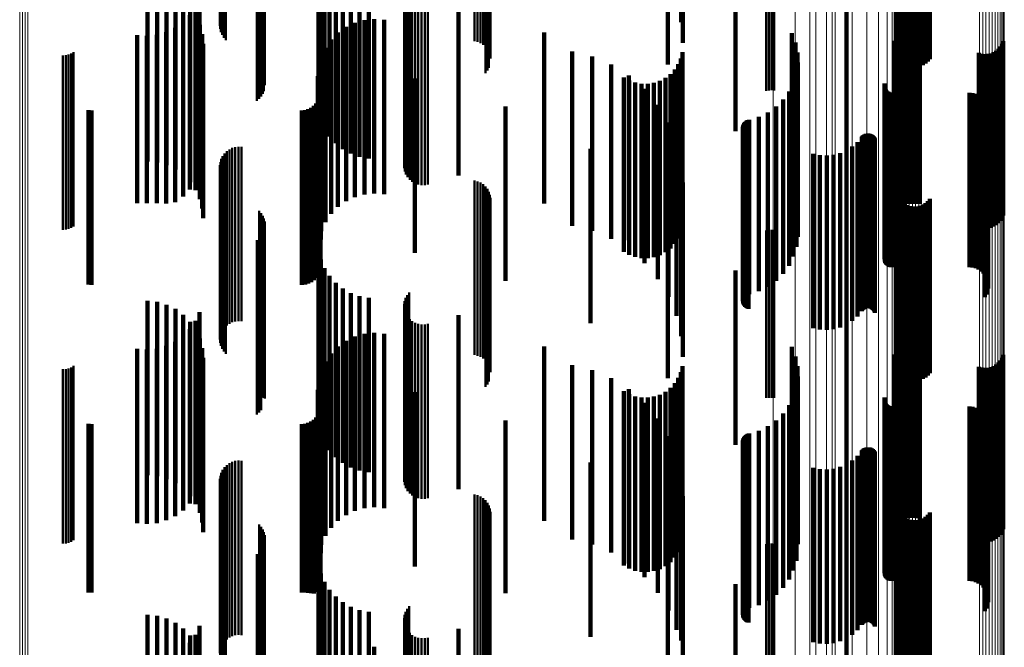
# Model space of a CAD drawing. Units: metres. Extents: x 0 to 0.673, y -0.336 to 0.329.
# Drawn here: x 0.043 to 0.071, y -0.047 to -0.029 of the extents above; entities that cross this region are included whole.
import ezdxf

# ---------------------------------------------------------------- set-up
doc = ezdxf.new("R2010")
doc.units = ezdxf.units.M
doc.linetypes.add('AUSGEZOGEN', pattern=[0])
doc.linetypes.add('VERDECKT2_S2', pattern=[0.009, 0.005, -0.004])
doc.layers.add('Fertigelement', color=7, linetype='AUSGEZOGEN', lineweight=50)
doc.layers.add('Standard', color=7, linetype='AUSGEZOGEN', lineweight=13)

msp = doc.modelspace()

# ---------------------------------------------------------------- linework, layer by layer
at = {"layer": 'Fertigelement', "transparency": 33554687}
for p, q in [((0.049344, -0.027289), (0.049344, -0.030976)), ((0.04941, -0.027364), (0.04941, -0.030131)), ((0.049413, -0.027294), (0.049413, -0.03092)), ((0.049469, -0.027359), (0.049469, -0.030197)), ((0.049471, -0.0273), (0.049471, -0.030854)), ((0.049516, -0.027352), (0.049516, -0.030271)), ((0.049518, -0.027306), (0.049518, -0.03078)), ((0.049551, -0.027345), (0.049551, -0.030352)), ((0.049553, -0.027313), (0.049553, -0.030698)), ((0.049573, -0.027337), (0.049573, -0.030437)), ((0.04958, -0.027329), (0.04958, -0.030525)), ((0.055906, -0.02736), (0.055906, -0.03018)), ((0.055963, -0.027367), (0.055963, -0.030109)), ((0.056008, -0.027374), (0.056008, -0.030029)), ((0.056039, -0.027406), (0.056039, -0.029671)), ((0.056054, -0.027398), (0.056054, -0.029761)), ((0.063965, -0.027314), (0.063965, -0.030693)), ((0.064041, -0.027315), (0.064041, -0.030678)), ((0.064119, -0.027316), (0.064119, -0.030674)), ((0.064197, -0.027315), (0.064197, -0.030681)), ((0.04829, -0.027482), (0.04829, -0.028823)), ((0.048295, -0.027474), (0.048295, -0.028915)), ((0.048301, -0.02749), (0.048301, -0.028732)), ((0.048316, -0.027466), (0.048316, -0.029004)), ((0.048351, -0.027458), (0.048351, -0.029089)), ((0.0484, -0.027451), (0.0484, -0.029167)), ((0.048461, -0.027445), (0.048461, -0.029235)), ((0.053616, -0.027631), (0.053616, -0.032631)), ((0.053662, -0.027548), (0.053662, -0.032548)), ((0.053721, -0.027475), (0.053721, -0.032475)), ((0.05559, -0.027442), (0.05559, -0.029266)), ((0.055679, -0.02744), (0.055679, -0.029287)), ((0.055763, -0.027437), (0.055763, -0.029322)), ((0.055841, -0.027433), (0.055841, -0.029371)), ((0.055909, -0.027427), (0.055909, -0.029432)), ((0.055966, -0.027421), (0.055966, -0.029504)), ((0.05601, -0.027414), (0.05601, -0.029584)), ((0.053572, -0.027813), (0.053572, -0.032813)), ((0.053573, -0.027908), (0.053573, -0.032908)), ((0.053586, -0.02772), (0.053586, -0.03272)), ((0.053591, -0.028), (0.053591, -0.033)), ((0.053625, -0.028088), (0.053625, -0.033088)), ((0.053674, -0.028169), (0.053674, -0.033169)), ((0.053735, -0.02824), (0.053735, -0.03324)), ((0.053808, -0.0283), (0.053808, -0.0333)), ((0.053891, -0.028346), (0.053891, -0.033346)), ((0.053979, -0.028377), (0.053979, -0.033377)), ((0.054073, -0.028393), (0.054073, -0.033393)), ((0.054167, -0.028392), (0.054167, -0.033392)), ((0.054259, -0.028375), (0.054259, -0.033375)), ((0.043863, -0.029672), (0.043863, -0.034672)), ((0.043943, -0.029653), (0.043943, -0.034653)), ((0.044019, -0.029623), (0.044019, -0.034623)), ((0.04409, -0.029582), (0.04409, -0.034582)), ((0.043782, -0.029678), (0.043782, -0.034678)), ((0.048419, -0.032487), (0.048419, -0.037487)), ((0.048484, -0.032423), (0.048484, -0.037423)), ((0.048559, -0.03237), (0.048559, -0.03737)), ((0.048642, -0.03233), (0.048642, -0.03733)), ((0.04873, -0.032305), (0.04873, -0.037305)), ((0.048821, -0.032295), (0.048821, -0.037295)), ((0.048912, -0.032301), (0.048912, -0.037301)), ((0.048301, -0.032732), (0.048301, -0.037732)), ((0.048326, -0.032644), (0.048326, -0.037644)), ((0.048366, -0.032562), (0.048366, -0.037562)), ((0.04829, -0.032823), (0.04829, -0.037823)), ((0.048295, -0.032915), (0.048295, -0.037915)), ((0.048316, -0.033004), (0.048316, -0.038004)), ((0.048351, -0.033089), (0.048351, -0.038089)), ((0.0484, -0.033167), (0.0484, -0.038167)), ((0.048461, -0.033235), (0.048461, -0.038235)), ((0.05559, -0.033266), (0.05559, -0.038266)), ((0.055679, -0.033287), (0.055679, -0.038287)), ((0.055763, -0.033322), (0.055763, -0.038322)), ((0.055841, -0.033371), (0.055841, -0.038371)), ((0.055909, -0.033432), (0.055909, -0.038432)), ((0.055966, -0.033504), (0.055966, -0.038504)), ((0.05601, -0.033584), (0.05601, -0.038584)), ((0.056039, -0.033671), (0.056039, -0.038671)), ((0.056054, -0.033761), (0.056054, -0.038761)), ((0.04941, -0.034131), (0.04941, -0.039131)), ((0.055906, -0.03418), (0.055906, -0.03918)), ((0.055963, -0.034109), (0.055963, -0.039109)), ((0.056008, -0.034029), (0.056008, -0.039029)), ((0.049469, -0.034197), (0.049469, -0.039197)), ((0.049516, -0.034271), (0.049516, -0.039271)), ((0.049551, -0.034352), (0.049551, -0.039352)), ((0.049573, -0.034437), (0.049573, -0.039437)), ((0.049553, -0.034698), (0.049553, -0.039495)), ((0.04958, -0.034525), (0.04958, -0.039519)), ((0.063965, -0.034693), (0.063965, -0.039496)), ((0.064041, -0.034678), (0.064041, -0.039498)), ((0.064119, -0.034674), (0.064119, -0.039499)), ((0.064197, -0.034681), (0.064197, -0.039498)), ((0.049344, -0.034976), (0.049344, -0.039458)), ((0.049413, -0.03492), (0.049413, -0.039465)), ((0.049471, -0.034854), (0.049471, -0.039474)), ((0.049518, -0.03478), (0.049518, -0.039484)), ((0.053586, -0.03672), (0.053586, -0.039221)), ((0.053616, -0.036631), (0.053616, -0.039233)), ((0.053662, -0.036548), (0.053662, -0.039244)), ((0.053721, -0.036475), (0.053721, -0.039254)), ((0.053572, -0.036813), (0.053572, -0.039208)), ((0.053573, -0.036908), (0.053573, -0.039195)), ((0.053591, -0.037), (0.053591, -0.039183)), ((0.053625, -0.037088), (0.053625, -0.039171)), ((0.053674, -0.037169), (0.053674, -0.03916)), ((0.053735, -0.03724), (0.053735, -0.03915)), ((0.053808, -0.0373), (0.053808, -0.039142)), ((0.053891, -0.037346), (0.053891, -0.039136)), ((0.053979, -0.037377), (0.053979, -0.039132)), ((0.054073, -0.037393), (0.054073, -0.03913)), ((0.054167, -0.037392), (0.054167, -0.03913)), ((0.054259, -0.037375), (0.054259, -0.039132)), ((0.043782, -0.038678), (0.043782, -0.038955)), ((0.043863, -0.038672), (0.043863, -0.038956)), ((0.043943, -0.038653), (0.043943, -0.038958)), ((0.044019, -0.038623), (0.044019, -0.038963)), ((0.04409, -0.038582), (0.04409, -0.038968)), ((0.043782, -0.038955), (0.043782, -0.043678)), ((0.043863, -0.038956), (0.043863, -0.043672)), ((0.043943, -0.038958), (0.043943, -0.043653)), ((0.044019, -0.038963), (0.044019, -0.043623)), ((0.04409, -0.038968), (0.04409, -0.043582)), ((0.053572, -0.039208), (0.053572, -0.041813)), ((0.053573, -0.039195), (0.053573, -0.041908)), ((0.053586, -0.039221), (0.053586, -0.04172)), ((0.053591, -0.039183), (0.053591, -0.042)), ((0.053616, -0.039233), (0.053616, -0.041631)), ((0.053625, -0.039171), (0.053625, -0.042088)), ((0.053662, -0.039244), (0.053662, -0.041548)), ((0.053674, -0.03916), (0.053674, -0.042169)), ((0.053721, -0.039254), (0.053721, -0.041475)), ((0.053735, -0.03915), (0.053735, -0.04224)), ((0.053808, -0.039142), (0.053808, -0.0423)), ((0.053891, -0.039136), (0.053891, -0.042346)), ((0.053979, -0.039132), (0.053979, -0.042377)), ((0.054073, -0.03913), (0.054073, -0.042393)), ((0.054167, -0.03913), (0.054167, -0.042392)), ((0.054259, -0.039132), (0.054259, -0.042375)), ((0.049344, -0.039458), (0.049344, -0.039976)), ((0.049413, -0.039465), (0.049413, -0.03992)), ((0.049471, -0.039474), (0.049471, -0.039854)), ((0.049518, -0.039484), (0.049518, -0.039484)), ((0.049553, -0.039495), (0.049553, -0.039495)), ((0.04958, -0.039519), (0.04958, -0.039519)), ((0.063965, -0.039496), (0.063965, -0.039496)), ((0.064041, -0.039498), (0.064041, -0.039498)), ((0.064119, -0.039499), (0.064119, -0.039499)), ((0.064197, -0.039498), (0.064197, -0.039498)), ((0.048419, -0.041487), (0.048419, -0.046487)), ((0.048484, -0.041423), (0.048484, -0.046423)), ((0.048559, -0.04137), (0.048559, -0.04637)), ((0.048642, -0.04133), (0.048642, -0.04633)), ((0.04873, -0.041305), (0.04873, -0.046305)), ((0.048821, -0.041295), (0.048821, -0.046295)), ((0.048912, -0.041301), (0.048912, -0.046301)), ((0.048301, -0.041732), (0.048301, -0.046732)), ((0.048326, -0.041644), (0.048326, -0.046644)), ((0.048366, -0.041562), (0.048366, -0.046562)), ((0.04829, -0.041823), (0.04829, -0.046823)), ((0.048295, -0.041915), (0.048295, -0.046915)), ((0.048316, -0.042004), (0.048316, -0.047004)), ((0.048351, -0.042089), (0.048351, -0.047089)), ((0.0484, -0.042167), (0.0484, -0.047167)), ((0.048461, -0.042235), (0.048461, -0.047235)), ((0.05559, -0.042266), (0.05559, -0.047266)), ((0.055679, -0.042287), (0.055679, -0.047287)), ((0.055763, -0.042322), (0.055763, -0.047322)), ((0.055841, -0.042371), (0.055841, -0.047371)), ((0.055909, -0.042432), (0.055909, -0.047432)), ((0.055966, -0.042504), (0.055966, -0.047504)), ((0.05601, -0.042584), (0.05601, -0.047584)), ((0.056039, -0.042671), (0.056039, -0.047671)), ((0.056054, -0.042761), (0.056054, -0.047761)), ((0.04941, -0.043131), (0.04941, -0.048131)), ((0.049469, -0.043197), (0.049469, -0.048197)), ((0.055906, -0.04318), (0.055906, -0.04818)), ((0.055963, -0.043109), (0.055963, -0.048109)), ((0.056008, -0.043029), (0.056008, -0.048029)), ((0.049516, -0.043271), (0.049516, -0.048271)), ((0.049551, -0.043352), (0.049551, -0.048352)), ((0.049573, -0.043437), (0.049573, -0.048437)), ((0.049518, -0.04378), (0.049518, -0.04878)), ((0.049553, -0.043698), (0.049553, -0.048698)), ((0.04958, -0.043525), (0.04958, -0.048525)), ((0.063965, -0.043693), (0.063965, -0.048693)), ((0.064041, -0.043678), (0.064041, -0.048678)), ((0.064119, -0.043674), (0.064119, -0.048674)), ((0.064197, -0.043681), (0.064197, -0.048681)), ((0.049344, -0.043976), (0.049344, -0.048976)), ((0.049413, -0.04392), (0.049413, -0.04892)), ((0.049471, -0.043854), (0.049471, -0.048854)), ((0.053721, -0.045475), (0.053721, -0.050475)), ((0.053586, -0.04572), (0.053586, -0.05072)), ((0.053616, -0.045631), (0.053616, -0.050631)), ((0.053662, -0.045548), (0.053662, -0.050548)), ((0.053572, -0.045813), (0.053572, -0.050813)), ((0.053573, -0.045908), (0.053573, -0.050908)), ((0.053591, -0.046), (0.053591, -0.051)), ((0.053625, -0.046088), (0.053625, -0.051088)), ((0.053674, -0.046169), (0.053674, -0.051169)), ((0.053735, -0.04624), (0.053735, -0.05124)), ((0.053808, -0.0463), (0.053808, -0.0513)), ((0.053891, -0.046346), (0.053891, -0.051308)), ((0.053979, -0.046377), (0.053979, -0.051303)), ((0.054073, -0.046393), (0.054073, -0.0513)), ((0.054167, -0.046392), (0.054167, -0.0513)), ((0.054259, -0.046375), (0.054259, -0.051303))]:
    msp.add_line(p, q, dxfattribs=at)
at = {"layer": 'Standard', "color": 7, "linetype": 'AUSGEZOGEN', "lineweight": 13, "transparency": 33554687}
for p, q in [((0.065698, -0.021164), (0.065698, -0.031961)), ((0.065861, -0.02098), (0.065861, -0.031683)), ((0.065215, -0.021343), (0.065215, -0.032232)), ((0.067645, -0.022984), (0.067645, -0.034709)), ((0.067668, -0.022976), (0.067668, -0.034697)), ((0.067707, -0.022968), (0.067707, -0.034686)), ((0.067759, -0.022961), (0.067759, -0.034675)), ((0.067824, -0.022955), (0.067824, -0.034666)), ((0.067898, -0.02295), (0.067898, -0.034659)), ((0.067982, -0.022947), (0.067982, -0.034653)), ((0.068071, -0.022944), (0.068071, -0.03465)), ((0.068163, -0.022943), (0.068163, -0.034648)), ((0.068255, -0.022944), (0.068255, -0.034649)), ((0.068346, -0.022945), (0.068346, -0.034651)), ((0.070091, -0.022995), (0.070091, -0.034727)), ((0.070182, -0.022997), (0.070182, -0.034729)), ((0.070274, -0.022997), (0.070274, -0.03473)), ((0.070366, -0.022997), (0.070366, -0.034729)), ((0.070455, -0.022994), (0.070455, -0.034725)), ((0.070539, -0.02299), (0.070539, -0.034719)), ((0.070613, -0.022985), (0.070613, -0.034712)), ((0.070678, -0.022979), (0.070678, -0.034703)), ((0.07073, -0.022973), (0.07073, -0.034693)), ((0.070769, -0.022965), (0.070769, -0.034681)), ((0.070792, -0.022957), (0.070792, -0.034669)), ((0.0708, -0.022949), (0.0708, -0.034656)), ((0.066852, -0.023417), (0.066852, -0.035364)), ((0.067189, -0.023368), (0.067189, -0.035289)), ((0.067436, -0.023314), (0.067436, -0.035208)), ((0.067586, -0.023257), (0.067586, -0.035122)), ((0.067637, -0.023199), (0.067637, -0.035035)), ((0.064166, -0.023566), (0.064166, -0.035589)), ((0.064795, -0.023552), (0.064795, -0.035568)), ((0.065392, -0.02353), (0.065392, -0.035534)), ((0.065942, -0.023499), (0.065942, -0.035488)), ((0.066433, -0.023461), (0.066433, -0.035431)), ((0.042541, -0.023878), (0.042541, -0.03606)), ((0.042618, -0.02388), (0.042618, -0.036062)), ((0.042696, -0.02388), (0.042696, -0.036063)), ((0.042774, -0.023879), (0.042774, -0.036062)), ((0.065861, -0.031683), (0.065861, -0.042486)), ((0.065698, -0.031961), (0.065698, -0.042858)), ((0.065215, -0.032232), (0.065215, -0.043222)), ((0.067645, -0.034709), (0.067645, -0.046544)), ((0.067668, -0.034697), (0.067668, -0.046528)), ((0.067707, -0.034686), (0.067707, -0.046512)), ((0.067759, -0.034675), (0.067759, -0.046498)), ((0.067824, -0.034666), (0.067824, -0.046486)), ((0.067898, -0.034659), (0.067898, -0.046476)), ((0.067982, -0.034653), (0.067982, -0.046469)), ((0.068071, -0.03465), (0.068071, -0.046464)), ((0.068163, -0.034648), (0.068163, -0.046462)), ((0.068255, -0.034649), (0.068255, -0.046463)), ((0.068346, -0.034651), (0.068346, -0.046466)), ((0.070091, -0.034727), (0.070091, -0.046567)), ((0.070182, -0.034729), (0.070182, -0.046571)), ((0.070274, -0.03473), (0.070274, -0.046572)), ((0.070366, -0.034729), (0.070366, -0.04657)), ((0.070455, -0.034725), (0.070455, -0.046565)), ((0.070539, -0.034719), (0.070539, -0.046558)), ((0.070613, -0.034712), (0.070613, -0.046548)), ((0.070678, -0.034703), (0.070678, -0.046535)), ((0.07073, -0.034693), (0.07073, -0.046522)), ((0.070769, -0.034681), (0.070769, -0.046506)), ((0.070792, -0.034669), (0.070792, -0.04649)), ((0.0708, -0.034656), (0.0708, -0.046473)), ((0.067637, -0.035035), (0.067637, -0.046981)), ((0.067189, -0.035289), (0.067189, -0.047321)), ((0.067436, -0.035208), (0.067436, -0.047213)), ((0.067586, -0.035122), (0.067586, -0.047098)), ((0.064166, -0.035589), (0.064166, -0.047723)), ((0.064795, -0.035568), (0.064795, -0.047695)), ((0.065392, -0.035534), (0.065392, -0.04765)), ((0.065942, -0.035488), (0.065942, -0.047588)), ((0.066433, -0.035431), (0.066433, -0.047512)), ((0.066852, -0.035364), (0.066852, -0.047422)), ((0.042541, -0.03606), (0.042541, -0.048355)), ((0.042618, -0.036062), (0.042618, -0.048358)), ((0.042696, -0.036063), (0.042696, -0.048359)), ((0.042774, -0.036062), (0.042774, -0.048358)), ((0.065861, -0.042486), (0.065861, -0.053353)), ((0.065698, -0.042858), (0.065698, -0.05382)), ((0.065215, -0.043222), (0.065215, -0.054277)), ((0.067645, -0.046544), (0.067645, -0.058449)), ((0.067668, -0.046528), (0.067668, -0.058428)), ((0.067707, -0.046512), (0.067707, -0.058409)), ((0.067759, -0.046498), (0.067759, -0.058392)), ((0.067824, -0.046486), (0.067824, -0.058376)), ((0.067898, -0.046476), (0.067898, -0.058364)), ((0.067982, -0.046469), (0.067982, -0.058354)), ((0.068071, -0.046464), (0.068071, -0.058348)), ((0.068163, -0.046462), (0.068163, -0.058346)), ((0.068255, -0.046463), (0.068255, -0.058347)), ((0.068346, -0.046466), (0.068346, -0.058352)), ((0.070091, -0.046567), (0.070091, -0.058478)), ((0.070182, -0.046571), (0.070182, -0.058483)), ((0.070274, -0.046572), (0.070274, -0.058484)), ((0.070366, -0.04657), (0.070366, -0.058482)), ((0.070455, -0.046565), (0.070455, -0.058475)), ((0.070539, -0.046558), (0.070539, -0.058466)), ((0.070613, -0.046548), (0.070613, -0.058453)), ((0.070678, -0.046535), (0.070678, -0.058438)), ((0.07073, -0.046522), (0.07073, -0.058421)), ((0.070769, -0.046506), (0.070769, -0.058401)), ((0.070792, -0.04649), (0.070792, -0.058381)), ((0.0708, -0.046473), (0.0708, -0.05836))]:
    msp.add_line(p, q, dxfattribs=at)
at = {"layer": 'Standard', "color": 253, "linetype": 'VERDECKT2_S2', "lineweight": 140, "transparency": 33554687}
for p, q in [((0.06153, -0.023724), (0.06153, -0.028724)), ((0.061576, -0.024316), (0.061576, -0.029316)), ((0.067714, -0.024662), (0.067714, -0.029662)), ((0.067754, -0.024743), (0.067754, -0.029743)), ((0.067805, -0.024816), (0.067805, -0.029816)), ((0.068603, -0.024852), (0.068603, -0.029852)), ((0.068662, -0.024784), (0.068662, -0.029784)), ((0.061144, -0.024932), (0.061144, -0.029932)), ((0.067869, -0.024879), (0.067869, -0.029879)), ((0.067941, -0.024931), (0.067941, -0.029931)), ((0.068022, -0.024971), (0.068022, -0.029971)), ((0.068108, -0.024997), (0.068108, -0.029997)), ((0.068196, -0.025008), (0.068196, -0.030008)), ((0.068286, -0.025005), (0.068286, -0.030005)), ((0.068374, -0.024987), (0.068374, -0.029987)), ((0.068457, -0.024955), (0.068457, -0.029955)), ((0.068534, -0.024909), (0.068534, -0.029909)), ((0.05112, -0.026273), (0.05112, -0.031273)), ((0.051184, -0.026531), (0.051184, -0.031531)), ((0.051289, -0.026774), (0.051289, -0.031774)), ((0.063087, -0.026843), (0.063087, -0.031843)), ((0.051432, -0.026998), (0.051432, -0.031998)), ((0.05161, -0.027195), (0.05161, -0.032195)), ((0.051817, -0.027361), (0.051817, -0.032361)), ((0.052048, -0.027491), (0.052048, -0.032491)), ((0.052297, -0.027582), (0.052297, -0.032582)), ((0.052558, -0.027632), (0.052558, -0.032632)), ((0.046211, -0.027715), (0.046211, -0.032715)), ((0.046489, -0.027746), (0.046489, -0.032746)), ((0.046758, -0.027824), (0.046758, -0.032824)), ((0.04701, -0.027947), (0.04701, -0.032947)), ((0.047237, -0.028111), (0.047237, -0.033111)), ((0.047706, -0.028035), (0.047706, -0.033035)), ((0.055133, -0.02812), (0.055133, -0.03312)), ((0.066274, -0.028094), (0.066274, -0.032826)), ((0.047427, -0.028523), (0.047427, -0.033523)), ((0.047432, -0.028312), (0.047432, -0.033312)), ((0.047588, -0.028291), (0.047588, -0.033291)), ((0.047229, -0.028724), (0.047229, -0.033724)), ((0.047591, -0.028543), (0.047591, -0.033543)), ((0.047707, -0.028797), (0.047707, -0.033797)), ((0.052163, -0.028736), (0.052163, -0.033736)), ((0.052436, -0.028661), (0.052436, -0.033661)), ((0.052718, -0.028634), (0.052718, -0.033634)), ((0.053, -0.028657), (0.053, -0.033657)), ((0.045911, -0.029093), (0.045911, -0.033911)), ((0.046473, -0.029086), (0.046473, -0.033912)), ((0.046744, -0.029009), (0.046744, -0.033923)), ((0.046999, -0.028888), (0.046999, -0.033888)), ((0.047779, -0.029068), (0.047779, -0.034068)), ((0.051676, -0.029021), (0.051676, -0.034021)), ((0.051907, -0.028857), (0.051907, -0.033857)), ((0.057595, -0.02902), (0.057595, -0.033921)), ((0.064703, -0.029037), (0.064703, -0.032698)), ((0.067803, -0.02909), (0.067803, -0.033912)), ((0.067871, -0.029035), (0.067871, -0.033919)), ((0.067946, -0.028991), (0.067946, -0.033925)), ((0.068028, -0.02896), (0.068028, -0.033929)), ((0.068113, -0.028942), (0.068113, -0.033932)), ((0.068201, -0.028938), (0.068201, -0.033932)), ((0.068287, -0.028948), (0.068287, -0.033931)), ((0.068371, -0.028972), (0.068371, -0.033928)), ((0.046192, -0.029114), (0.046192, -0.033908)), ((0.047803, -0.029347), (0.047803, -0.034347)), ((0.051476, -0.029222), (0.051476, -0.034222)), ((0.064806, -0.029308), (0.064806, -0.032661)), ((0.067635, -0.029257), (0.067635, -0.032668)), ((0.067665, -0.02931), (0.067665, -0.033882)), ((0.067699, -0.02923), (0.067699, -0.033893)), ((0.067746, -0.029156), (0.067746, -0.033903)), ((0.070738, -0.029347), (0.070738, -0.033877)), ((0.070772, -0.029266), (0.070772, -0.033888)), ((0.051315, -0.029454), (0.051315, -0.034454)), ((0.058396, -0.02956), (0.058396, -0.03456)), ((0.061561, -0.029585), (0.061561, -0.033844)), ((0.064864, -0.029592), (0.064864, -0.032622)), ((0.070066, -0.029604), (0.070066, -0.033842)), ((0.07015, -0.029628), (0.07015, -0.033839)), ((0.070236, -0.029638), (0.070236, -0.033837)), ((0.070324, -0.029634), (0.070324, -0.033838)), ((0.070409, -0.029617), (0.070409, -0.03384)), ((0.070491, -0.029585), (0.070491, -0.033844)), ((0.070566, -0.029541), (0.070566, -0.03385)), ((0.070634, -0.029486), (0.070634, -0.033858)), ((0.070691, -0.029421), (0.070691, -0.033867)), ((0.051182, -0.029951), (0.051182, -0.033795)), ((0.051196, -0.029711), (0.051196, -0.034711)), ((0.058972, -0.029703), (0.058972, -0.034703)), ((0.059519, -0.029934), (0.059519, -0.034934)), ((0.061443, -0.029926), (0.061443, -0.033798)), ((0.061516, -0.029761), (0.061516, -0.033821)), ((0.064874, -0.029882), (0.064874, -0.032583)), ((0.051123, -0.029985), (0.051123, -0.034985)), ((0.06122, -0.03021), (0.06122, -0.03376)), ((0.061343, -0.030078), (0.061343, -0.033778)), ((0.064836, -0.030169), (0.064836, -0.032544)), ((0.051098, -0.030267), (0.051098, -0.034973)), ((0.053879, -0.030337), (0.053879, -0.033742)), ((0.059878, -0.030306), (0.059878, -0.033747)), ((0.060024, -0.030248), (0.060024, -0.034976)), ((0.060036, -0.030395), (0.060036, -0.033735)), ((0.060206, -0.030456), (0.060206, -0.033726)), ((0.060385, -0.030488), (0.060385, -0.033722)), ((0.060566, -0.03049), (0.060566, -0.033722)), ((0.060745, -0.030462), (0.060745, -0.033725)), ((0.060916, -0.030405), (0.060916, -0.033733)), ((0.061076, -0.03032), (0.061076, -0.033745)), ((0.064752, -0.030446), (0.064752, -0.032506)), ((0.067366, -0.030485), (0.067366, -0.032501)), ((0.051173, -0.0308), (0.051173, -0.03368)), ((0.060473, -0.030636), (0.060473, -0.034923)), ((0.064624, -0.030706), (0.064624, -0.032471)), ((0.067362, -0.03052), (0.067362, -0.032496)), ((0.067369, -0.03059), (0.067369, -0.032487)), ((0.067381, -0.030623), (0.067381, -0.032482)), ((0.067399, -0.030654), (0.067399, -0.032478)), ((0.067421, -0.030681), (0.067421, -0.032474)), ((0.067447, -0.030705), (0.067447, -0.032471)), ((0.067477, -0.030724), (0.067477, -0.032469)), ((0.067509, -0.030737), (0.067509, -0.032467)), ((0.067544, -0.030746), (0.067544, -0.032466)), ((0.067579, -0.030749), (0.067579, -0.032465)), ((0.069798, -0.030749), (0.069798, -0.032465)), ((0.069889, -0.030757), (0.069889, -0.032464)), ((0.069978, -0.03078), (0.069978, -0.032461)), ((0.051054, -0.031056), (0.051054, -0.033645)), ((0.051109, -0.030978), (0.051109, -0.033655)), ((0.051149, -0.030892), (0.051149, -0.033667)), ((0.064454, -0.030941), (0.064454, -0.032439)), ((0.070062, -0.030817), (0.070062, -0.032456)), ((0.070138, -0.030869), (0.070138, -0.032449)), ((0.070205, -0.030932), (0.070205, -0.03244)), ((0.07026, -0.031006), (0.07026, -0.03243)), ((0.044517, -0.031243), (0.044517, -0.03362)), ((0.044605, -0.03125), (0.044605, -0.033619)), ((0.050638, -0.03125), (0.050638, -0.033619)), ((0.050732, -0.031242), (0.050732, -0.03362)), ((0.050824, -0.031217), (0.050824, -0.033623)), ((0.05091, -0.031177), (0.05091, -0.033628)), ((0.050987, -0.031123), (0.050987, -0.033636)), ((0.056482, -0.031144), (0.056482, -0.033633)), ((0.060857, -0.031089), (0.060857, -0.034862)), ((0.064012, -0.031312), (0.064012, -0.032389)), ((0.064248, -0.031144), (0.064248, -0.032412)), ((0.070302, -0.031088), (0.070302, -0.032419)), ((0.070329, -0.031175), (0.070329, -0.032407)), ((0.070338, -0.031358), (0.070338, -0.032383)), ((0.070341, -0.031267), (0.070341, -0.032395)), ((0.061166, -0.031597), (0.061166, -0.034793)), ((0.06333, -0.031621), (0.06333, -0.032347)), ((0.063351, -0.031591), (0.063351, -0.032351)), ((0.063377, -0.031566), (0.063377, -0.032354)), ((0.063406, -0.031545), (0.063406, -0.032357)), ((0.063438, -0.03153), (0.063438, -0.032359)), ((0.063473, -0.031519), (0.063473, -0.032361)), ((0.063751, -0.031438), (0.063751, -0.032372)), ((0.070238, -0.031613), (0.070238, -0.032348)), ((0.070286, -0.031534), (0.070286, -0.032359)), ((0.070319, -0.031448), (0.070319, -0.03237)), ((0.063299, -0.031723), (0.063299, -0.032333)), ((0.063301, -0.031759), (0.063301, -0.032328)), ((0.063304, -0.031687), (0.063304, -0.032338)), ((0.063308, -0.031794), (0.063308, -0.032323)), ((0.063314, -0.031653), (0.063314, -0.032343)), ((0.063321, -0.031828), (0.063321, -0.032319)), ((0.063339, -0.031859), (0.063339, -0.032315)), ((0.063362, -0.031886), (0.063362, -0.032311)), ((0.06339, -0.031909), (0.06339, -0.032308)), ((0.063421, -0.031928), (0.063421, -0.032305)), ((0.066823, -0.031928), (0.066823, -0.032305)), ((0.066858, -0.03192), (0.066858, -0.032306)), ((0.066894, -0.031919), (0.066894, -0.032307)), ((0.06693, -0.031923), (0.06693, -0.032306)), ((0.061392, -0.032146), (0.061392, -0.034718)), ((0.063454, -0.031941), (0.063454, -0.032303)), ((0.066582, -0.032161), (0.066582, -0.032274)), ((0.066708, -0.03201), (0.066708, -0.032294)), ((0.066731, -0.031983), (0.066731, -0.032298)), ((0.066759, -0.031959), (0.066759, -0.032301)), ((0.066789, -0.031941), (0.066789, -0.032303)), ((0.066964, -0.031933), (0.066964, -0.032305)), ((0.066997, -0.031949), (0.066997, -0.032302)), ((0.067026, -0.03197), (0.067026, -0.0323)), ((0.067052, -0.031996), (0.067052, -0.032296)), ((0.067073, -0.032025), (0.067073, -0.032292)), ((0.067088, -0.032057), (0.067088, -0.032288)), ((0.058924, -0.032353), (0.058924, -0.033469)), ((0.063299, -0.032333), (0.063299, -0.036723)), ((0.063301, -0.032328), (0.063301, -0.036759)), ((0.063304, -0.032338), (0.063304, -0.036687)), ((0.063308, -0.032323), (0.063308, -0.036794)), ((0.063314, -0.032343), (0.063314, -0.036653)), ((0.063321, -0.032319), (0.063321, -0.036828)), ((0.06333, -0.032347), (0.06333, -0.036621)), ((0.063339, -0.032315), (0.063339, -0.036859)), ((0.063351, -0.032351), (0.063351, -0.036591)), ((0.063362, -0.032311), (0.063362, -0.036886)), ((0.063377, -0.032354), (0.063377, -0.036566)), ((0.06339, -0.032308), (0.06339, -0.036909)), ((0.063406, -0.032357), (0.063406, -0.036545)), ((0.063421, -0.032305), (0.063421, -0.036928)), ((0.063438, -0.032359), (0.063438, -0.03653)), ((0.063454, -0.032303), (0.063454, -0.036941)), ((0.063473, -0.032361), (0.063473, -0.036519)), ((0.063751, -0.032372), (0.063751, -0.036438)), ((0.064012, -0.032389), (0.064012, -0.036312)), ((0.064248, -0.032412), (0.064248, -0.036144)), ((0.064454, -0.032439), (0.064454, -0.035941)), ((0.064624, -0.032471), (0.064624, -0.035706)), ((0.06609, -0.032477), (0.06609, -0.037477)), ((0.06627, -0.032397), (0.06627, -0.037397)), ((0.066435, -0.032291), (0.066435, -0.037291)), ((0.066582, -0.032274), (0.066582, -0.037161)), ((0.066708, -0.032294), (0.066708, -0.03701)), ((0.066731, -0.032298), (0.066731, -0.036983)), ((0.066759, -0.032301), (0.066759, -0.036959)), ((0.066789, -0.032303), (0.066789, -0.036941)), ((0.066823, -0.032305), (0.066823, -0.036928)), ((0.066858, -0.032306), (0.066858, -0.03692)), ((0.066894, -0.032307), (0.066894, -0.036919)), ((0.06693, -0.032306), (0.06693, -0.036923)), ((0.066964, -0.032305), (0.066964, -0.036933)), ((0.066997, -0.032302), (0.066997, -0.036949)), ((0.067026, -0.0323), (0.067026, -0.03697)), ((0.067052, -0.032296), (0.067052, -0.036996)), ((0.067073, -0.032292), (0.067073, -0.037025)), ((0.067088, -0.032288), (0.067088, -0.037057)), ((0.067362, -0.032496), (0.067362, -0.03552)), ((0.067369, -0.032487), (0.067369, -0.03559)), ((0.067381, -0.032482), (0.067381, -0.035623)), ((0.067399, -0.032478), (0.067399, -0.035654)), ((0.067421, -0.032474), (0.067421, -0.035681)), ((0.067447, -0.032471), (0.067447, -0.035705)), ((0.067477, -0.032469), (0.067477, -0.035724)), ((0.067509, -0.032467), (0.067509, -0.035737)), ((0.067544, -0.032466), (0.067544, -0.035746)), ((0.067579, -0.032465), (0.067579, -0.035749)), ((0.069798, -0.032465), (0.069798, -0.035749)), ((0.069889, -0.032464), (0.069889, -0.035757)), ((0.069978, -0.032461), (0.069978, -0.03578)), ((0.070062, -0.032456), (0.070062, -0.035817)), ((0.070138, -0.032449), (0.070138, -0.035869)), ((0.070205, -0.03244), (0.070205, -0.035932)), ((0.070238, -0.032348), (0.070238, -0.036613)), ((0.07026, -0.03243), (0.07026, -0.036006)), ((0.070286, -0.032359), (0.070286, -0.036534)), ((0.070302, -0.032419), (0.070302, -0.036088)), ((0.070319, -0.03237), (0.070319, -0.036448)), ((0.070329, -0.032407), (0.070329, -0.036175)), ((0.070338, -0.032383), (0.070338, -0.036358)), ((0.070341, -0.032395), (0.070341, -0.036267)), ((0.06153, -0.032724), (0.06153, -0.03464)), ((0.064703, -0.032698), (0.064703, -0.034037)), ((0.064752, -0.032506), (0.064752, -0.035446)), ((0.064806, -0.032661), (0.064806, -0.034308)), ((0.064836, -0.032544), (0.064836, -0.035169)), ((0.064864, -0.032622), (0.064864, -0.034592)), ((0.064874, -0.032583), (0.064874, -0.034882)), ((0.065316, -0.032501), (0.065316, -0.037501)), ((0.065509, -0.03254), (0.065509, -0.03754)), ((0.065705, -0.032549), (0.065705, -0.037549)), ((0.0659, -0.032528), (0.0659, -0.037528)), ((0.067366, -0.032501), (0.067366, -0.035485)), ((0.067635, -0.032668), (0.067635, -0.034257)), ((0.066274, -0.032826), (0.066274, -0.032826)), ((0.061576, -0.033316), (0.061576, -0.034559)), ((0.044517, -0.03362), (0.044517, -0.036243)), ((0.044605, -0.033619), (0.044605, -0.03625)), ((0.050638, -0.033619), (0.050638, -0.03625)), ((0.050732, -0.03362), (0.050732, -0.036242)), ((0.050824, -0.033623), (0.050824, -0.036217)), ((0.058924, -0.033469), (0.058924, -0.037353)), ((0.046192, -0.033908), (0.046192, -0.033908)), ((0.05091, -0.033628), (0.05091, -0.036177)), ((0.050987, -0.033636), (0.050987, -0.036123)), ((0.051054, -0.033645), (0.051054, -0.036056)), ((0.051109, -0.033655), (0.051109, -0.035978)), ((0.051149, -0.033667), (0.051149, -0.035892)), ((0.051173, -0.03368), (0.051173, -0.0358)), ((0.051182, -0.033795), (0.051182, -0.034951)), ((0.053879, -0.033742), (0.053879, -0.035337)), ((0.056482, -0.033633), (0.056482, -0.036144)), ((0.059878, -0.033747), (0.059878, -0.035306)), ((0.060036, -0.033735), (0.060036, -0.035395)), ((0.060206, -0.033726), (0.060206, -0.035456)), ((0.060385, -0.033722), (0.060385, -0.035488)), ((0.060566, -0.033722), (0.060566, -0.03549)), ((0.060745, -0.033725), (0.060745, -0.035462)), ((0.060916, -0.033733), (0.060916, -0.035405)), ((0.061076, -0.033745), (0.061076, -0.03532)), ((0.06122, -0.03376), (0.06122, -0.03521)), ((0.061343, -0.033778), (0.061343, -0.035078)), ((0.061443, -0.033798), (0.061443, -0.034926)), ((0.061516, -0.033821), (0.061516, -0.034761)), ((0.061561, -0.033844), (0.061561, -0.034585)), ((0.067665, -0.033882), (0.067665, -0.03431)), ((0.067699, -0.033893), (0.067699, -0.03423)), ((0.067714, -0.033662), (0.067714, -0.038662)), ((0.067746, -0.033903), (0.067746, -0.033903)), ((0.067754, -0.033743), (0.067754, -0.038743)), ((0.067805, -0.033816), (0.067805, -0.038816)), ((0.067869, -0.033879), (0.067869, -0.038879)), ((0.068534, -0.033909), (0.068534, -0.038909)), ((0.068603, -0.033852), (0.068603, -0.038852)), ((0.068662, -0.033784), (0.068662, -0.038784)), ((0.070066, -0.033842), (0.070066, -0.034604)), ((0.07015, -0.033839), (0.07015, -0.034628)), ((0.070236, -0.033837), (0.070236, -0.034638)), ((0.070324, -0.033838), (0.070324, -0.034634)), ((0.070409, -0.03384), (0.070409, -0.034617)), ((0.070491, -0.033844), (0.070491, -0.034585)), ((0.070566, -0.03385), (0.070566, -0.034541)), ((0.070634, -0.033858), (0.070634, -0.034486)), ((0.070691, -0.033867), (0.070691, -0.034421)), ((0.070738, -0.033877), (0.070738, -0.034347)), ((0.070772, -0.033888), (0.070772, -0.034266)), ((0.045911, -0.033911), (0.045911, -0.033911)), ((0.046473, -0.033912), (0.046473, -0.033912)), ((0.046744, -0.033923), (0.046744, -0.033923)), ((0.057595, -0.033921), (0.057595, -0.033921)), ((0.061144, -0.033932), (0.061144, -0.038932)), ((0.067803, -0.033912), (0.067803, -0.033912)), ((0.067871, -0.033919), (0.067871, -0.033919)), ((0.067941, -0.033931), (0.067941, -0.038931)), ((0.067946, -0.033925), (0.067946, -0.033925)), ((0.068022, -0.033971), (0.068022, -0.038971)), ((0.068028, -0.033929), (0.068028, -0.033929)), ((0.068108, -0.033997), (0.068108, -0.038997)), ((0.068113, -0.033932), (0.068113, -0.033932)), ((0.068196, -0.034008), (0.068196, -0.039008)), ((0.068201, -0.033932), (0.068201, -0.033932)), ((0.068286, -0.034005), (0.068286, -0.039005)), ((0.068287, -0.033931), (0.068287, -0.033931)), ((0.068371, -0.033928), (0.068371, -0.033928)), ((0.068374, -0.033987), (0.068374, -0.038987)), ((0.068457, -0.033955), (0.068457, -0.038955)), ((0.061392, -0.034718), (0.061392, -0.037146)), ((0.06153, -0.03464), (0.06153, -0.037724)), ((0.061576, -0.034559), (0.061576, -0.038316)), ((0.051098, -0.034973), (0.051098, -0.034973)), ((0.060024, -0.034976), (0.060024, -0.034976)), ((0.060473, -0.034923), (0.060473, -0.035636)), ((0.060857, -0.034862), (0.060857, -0.036089)), ((0.061166, -0.034793), (0.061166, -0.036597)), ((0.05112, -0.035273), (0.05112, -0.040273)), ((0.051184, -0.035531), (0.051184, -0.040531)), ((0.051289, -0.035774), (0.051289, -0.040774)), ((0.063087, -0.035843), (0.063087, -0.040843)), ((0.051432, -0.035998), (0.051432, -0.040998)), ((0.05161, -0.036195), (0.05161, -0.041195)), ((0.051817, -0.036361), (0.051817, -0.041361)), ((0.046211, -0.036715), (0.046211, -0.041715)), ((0.052048, -0.036491), (0.052048, -0.041491)), ((0.052297, -0.036582), (0.052297, -0.041582)), ((0.052558, -0.036632), (0.052558, -0.041632)), ((0.046489, -0.036746), (0.046489, -0.041746)), ((0.046758, -0.036824), (0.046758, -0.041824)), ((0.04701, -0.036947), (0.04701, -0.041947)), ((0.047237, -0.037111), (0.047237, -0.042111)), ((0.047588, -0.037291), (0.047588, -0.042291)), ((0.047706, -0.037035), (0.047706, -0.042035)), ((0.055133, -0.03712), (0.055133, -0.04212)), ((0.066274, -0.037094), (0.066274, -0.042094)), ((0.047427, -0.037523), (0.047427, -0.042523)), ((0.047432, -0.037312), (0.047432, -0.042312)), ((0.047591, -0.037543), (0.047591, -0.042543)), ((0.047229, -0.037724), (0.047229, -0.042724)), ((0.047707, -0.037797), (0.047707, -0.042797)), ((0.051907, -0.037857), (0.051907, -0.042857)), ((0.052163, -0.037736), (0.052163, -0.042736)), ((0.052436, -0.037661), (0.052436, -0.042661)), ((0.052718, -0.037634), (0.052718, -0.042634)), ((0.053, -0.037657), (0.053, -0.042657)), ((0.045911, -0.038093), (0.045911, -0.043093)), ((0.046192, -0.038114), (0.046192, -0.043114)), ((0.046473, -0.038086), (0.046473, -0.043086)), ((0.046744, -0.038009), (0.046744, -0.043009)), ((0.046999, -0.037888), (0.046999, -0.042888)), ((0.047779, -0.038068), (0.047779, -0.043068)), ((0.051676, -0.038021), (0.051676, -0.043021)), ((0.057595, -0.03802), (0.057595, -0.04302)), ((0.064703, -0.038037), (0.064703, -0.043037)), ((0.067803, -0.03809), (0.067803, -0.04309)), ((0.067871, -0.038035), (0.067871, -0.043035)), ((0.067946, -0.037991), (0.067946, -0.042991)), ((0.068028, -0.03796), (0.068028, -0.04296)), ((0.068113, -0.037942), (0.068113, -0.042942)), ((0.068201, -0.037938), (0.068201, -0.042938)), ((0.068287, -0.037948), (0.068287, -0.042948)), ((0.068371, -0.037972), (0.068371, -0.042972)), ((0.047803, -0.038347), (0.047803, -0.043347)), ((0.051476, -0.038222), (0.051476, -0.043222)), ((0.064806, -0.038308), (0.064806, -0.043308)), ((0.067635, -0.038257), (0.067635, -0.043257)), ((0.067665, -0.03831), (0.067665, -0.04331)), ((0.067699, -0.03823), (0.067699, -0.04323)), ((0.067746, -0.038156), (0.067746, -0.043156)), ((0.070691, -0.038421), (0.070691, -0.043421)), ((0.070738, -0.038347), (0.070738, -0.043347)), ((0.070772, -0.038266), (0.070772, -0.043266)), ((0.051196, -0.038711), (0.051196, -0.043711)), ((0.051315, -0.038454), (0.051315, -0.043454)), ((0.058396, -0.03856), (0.058396, -0.04356)), ((0.058972, -0.038703), (0.058972, -0.043703)), ((0.061561, -0.038585), (0.061561, -0.043585)), ((0.064864, -0.038592), (0.064864, -0.043592)), ((0.070066, -0.038604), (0.070066, -0.043604)), ((0.07015, -0.038628), (0.07015, -0.043628)), ((0.070236, -0.038638), (0.070236, -0.043638)), ((0.070324, -0.038634), (0.070324, -0.043634)), ((0.070409, -0.038617), (0.070409, -0.043617)), ((0.070491, -0.038585), (0.070491, -0.043585)), ((0.070566, -0.038541), (0.070566, -0.043541)), ((0.070634, -0.038486), (0.070634, -0.043486)), ((0.051123, -0.038985), (0.051123, -0.043985)), ((0.051182, -0.038951), (0.051182, -0.043951)), ((0.059519, -0.038934), (0.059519, -0.043934)), ((0.061443, -0.038926), (0.061443, -0.043926)), ((0.061516, -0.038761), (0.061516, -0.043761)), ((0.064874, -0.038882), (0.064874, -0.043693)), ((0.051098, -0.039267), (0.051098, -0.044267)), ((0.060024, -0.039248), (0.060024, -0.044248)), ((0.06122, -0.03921), (0.06122, -0.04421)), ((0.061343, -0.039078), (0.061343, -0.044078)), ((0.064836, -0.039169), (0.064836, -0.04364)), ((0.053879, -0.039337), (0.053879, -0.044337)), ((0.059878, -0.039306), (0.059878, -0.044306)), ((0.060036, -0.039395), (0.060036, -0.044395)), ((0.060206, -0.039456), (0.060206, -0.044456)), ((0.060385, -0.039488), (0.060385, -0.044488)), ((0.060566, -0.03949), (0.060566, -0.04449)), ((0.060745, -0.039462), (0.060745, -0.044462)), ((0.060916, -0.039405), (0.060916, -0.044405)), ((0.061076, -0.03932), (0.061076, -0.04432)), ((0.064752, -0.039446), (0.064752, -0.04359)), ((0.067362, -0.03952), (0.067362, -0.043577)), ((0.067366, -0.039485), (0.067366, -0.043583)), ((0.051173, -0.0398), (0.051173, -0.0448)), ((0.060473, -0.039636), (0.060473, -0.044636)), ((0.064624, -0.039706), (0.064624, -0.043543)), ((0.067369, -0.03959), (0.067369, -0.043564)), ((0.067381, -0.039623), (0.067381, -0.043558)), ((0.067399, -0.039654), (0.067399, -0.043552)), ((0.067421, -0.039681), (0.067421, -0.043547)), ((0.067447, -0.039705), (0.067447, -0.043543)), ((0.067477, -0.039724), (0.067477, -0.043539)), ((0.067509, -0.039737), (0.067509, -0.043537)), ((0.067544, -0.039746), (0.067544, -0.043535)), ((0.067579, -0.039749), (0.067579, -0.043535)), ((0.069798, -0.039749), (0.069798, -0.043535)), ((0.069889, -0.039757), (0.069889, -0.043533)), ((0.069978, -0.03978), (0.069978, -0.043529)), ((0.070062, -0.039817), (0.070062, -0.043522)), ((0.050987, -0.040123), (0.050987, -0.045104)), ((0.051054, -0.040056), (0.051054, -0.045056)), ((0.051109, -0.039978), (0.051109, -0.044978)), ((0.051149, -0.039892), (0.051149, -0.044892)), ((0.060857, -0.040089), (0.060857, -0.045089)), ((0.064454, -0.039941), (0.064454, -0.0435)), ((0.070138, -0.039869), (0.070138, -0.043513)), ((0.070205, -0.039932), (0.070205, -0.043502)), ((0.07026, -0.040006), (0.07026, -0.043488)), ((0.070302, -0.040088), (0.070302, -0.043473)), ((0.044517, -0.040243), (0.044517, -0.045083)), ((0.044605, -0.04025), (0.044605, -0.045081)), ((0.050638, -0.04025), (0.050638, -0.045081)), ((0.050732, -0.040242), (0.050732, -0.045083)), ((0.050824, -0.040217), (0.050824, -0.045087)), ((0.05091, -0.040177), (0.05091, -0.045095)), ((0.056482, -0.040144), (0.056482, -0.045101)), ((0.064012, -0.040312), (0.064012, -0.043432)), ((0.064248, -0.040144), (0.064248, -0.043463)), ((0.070329, -0.040175), (0.070329, -0.043457)), ((0.070338, -0.040358), (0.070338, -0.043424)), ((0.070341, -0.040267), (0.070341, -0.043441)), ((0.061166, -0.040597), (0.061166, -0.045597)), ((0.063304, -0.040687), (0.063304, -0.043364)), ((0.063314, -0.040653), (0.063314, -0.04337)), ((0.06333, -0.040621), (0.06333, -0.043376)), ((0.063351, -0.040591), (0.063351, -0.043382)), ((0.063377, -0.040566), (0.063377, -0.043386)), ((0.063406, -0.040545), (0.063406, -0.04339)), ((0.063438, -0.04053), (0.063438, -0.043393)), ((0.063473, -0.040519), (0.063473, -0.043395)), ((0.063751, -0.040438), (0.063751, -0.043409)), ((0.070238, -0.040613), (0.070238, -0.043378)), ((0.070286, -0.040534), (0.070286, -0.043392)), ((0.070319, -0.040448), (0.070319, -0.043408)), ((0.063299, -0.040723), (0.063299, -0.043358)), ((0.063301, -0.040759), (0.063301, -0.043351)), ((0.063308, -0.040794), (0.063308, -0.043345)), ((0.063321, -0.040828), (0.063321, -0.043339)), ((0.063339, -0.040859), (0.063339, -0.043333)), ((0.063362, -0.040886), (0.063362, -0.043328)), ((0.06339, -0.040909), (0.06339, -0.043324)), ((0.063421, -0.040928), (0.063421, -0.04332)), ((0.063454, -0.040941), (0.063454, -0.043318)), ((0.066759, -0.040959), (0.066759, -0.043315)), ((0.066789, -0.040941), (0.066789, -0.043318)), ((0.066823, -0.040928), (0.066823, -0.04332)), ((0.066858, -0.04092), (0.066858, -0.043322)), ((0.066894, -0.040919), (0.066894, -0.043322)), ((0.06693, -0.040923), (0.06693, -0.043321)), ((0.066964, -0.040933), (0.066964, -0.043319)), ((0.066997, -0.040949), (0.066997, -0.043316)), ((0.067026, -0.04097), (0.067026, -0.043313)), ((0.061392, -0.041146), (0.061392, -0.046146)), ((0.066582, -0.041161), (0.066582, -0.043278)), ((0.066708, -0.04101), (0.066708, -0.043305)), ((0.066731, -0.040983), (0.066731, -0.04331)), ((0.067052, -0.040996), (0.067052, -0.043308)), ((0.067073, -0.041025), (0.067073, -0.043303)), ((0.067088, -0.041057), (0.067088, -0.043297)), ((0.058924, -0.041353), (0.058924, -0.044881)), ((0.065316, -0.041501), (0.065316, -0.043216)), ((0.065509, -0.04154), (0.065509, -0.043209)), ((0.0659, -0.041528), (0.0659, -0.043211)), ((0.06609, -0.041477), (0.06609, -0.04322)), ((0.06627, -0.041397), (0.06627, -0.043235)), ((0.066435, -0.041291), (0.066435, -0.043254)), ((0.06153, -0.041724), (0.06153, -0.046451)), ((0.065705, -0.041549), (0.065705, -0.043207)), ((0.061576, -0.042316), (0.061576, -0.046343)), ((0.067714, -0.042662), (0.067714, -0.043005)), ((0.061144, -0.042932), (0.061144, -0.044593)), ((0.067754, -0.042743), (0.067754, -0.04299)), ((0.067805, -0.042816), (0.067805, -0.042977)), ((0.067869, -0.042879), (0.067869, -0.042965)), ((0.067941, -0.042931), (0.067941, -0.042956)), ((0.068534, -0.042909), (0.068534, -0.04296)), ((0.068603, -0.042852), (0.068603, -0.04297)), ((0.068662, -0.042784), (0.068662, -0.042983)), ((0.065316, -0.043216), (0.065316, -0.046501)), ((0.065509, -0.043209), (0.065509, -0.04654)), ((0.065705, -0.043207), (0.065705, -0.046549)), ((0.0659, -0.043211), (0.0659, -0.046528)), ((0.06609, -0.04322), (0.06609, -0.046477)), ((0.06627, -0.043235), (0.06627, -0.046397)), ((0.067714, -0.043005), (0.067714, -0.047662)), ((0.067754, -0.04299), (0.067754, -0.047743)), ((0.067805, -0.042977), (0.067805, -0.047816)), ((0.067869, -0.042965), (0.067869, -0.047879)), ((0.067941, -0.042956), (0.067941, -0.047931)), ((0.068022, -0.042971), (0.068022, -0.047971)), ((0.068108, -0.042997), (0.068108, -0.047997)), ((0.068196, -0.043008), (0.068196, -0.048008)), ((0.068286, -0.043005), (0.068286, -0.048005)), ((0.068374, -0.042987), (0.068374, -0.047987)), ((0.068457, -0.042955), (0.068457, -0.047955)), ((0.068534, -0.04296), (0.068534, -0.047909)), ((0.068603, -0.04297), (0.068603, -0.047852)), ((0.068662, -0.042983), (0.068662, -0.047784)), ((0.063299, -0.043358), (0.063299, -0.045723)), ((0.063301, -0.043351), (0.063301, -0.045759)), ((0.063304, -0.043364), (0.063304, -0.045687)), ((0.063308, -0.043345), (0.063308, -0.045794)), ((0.063314, -0.04337), (0.063314, -0.045653)), ((0.063321, -0.043339), (0.063321, -0.045828)), ((0.06333, -0.043376), (0.06333, -0.045621)), ((0.063339, -0.043333), (0.063339, -0.045859)), ((0.063351, -0.043382), (0.063351, -0.045591)), ((0.063362, -0.043328), (0.063362, -0.045886)), ((0.063377, -0.043386), (0.063377, -0.045566)), ((0.06339, -0.043324), (0.06339, -0.045909)), ((0.063406, -0.04339), (0.063406, -0.045545)), ((0.063421, -0.04332), (0.063421, -0.045928)), ((0.063438, -0.043393), (0.063438, -0.04553)), ((0.063454, -0.043318), (0.063454, -0.045941)), ((0.063473, -0.043395), (0.063473, -0.045519)), ((0.063751, -0.043409), (0.063751, -0.045438)), ((0.064012, -0.043432), (0.064012, -0.045312)), ((0.064248, -0.043463), (0.064248, -0.045144)), ((0.064454, -0.0435), (0.064454, -0.044941)), ((0.066435, -0.043254), (0.066435, -0.046291)), ((0.066582, -0.043278), (0.066582, -0.046161)), ((0.066708, -0.043305), (0.066708, -0.04601)), ((0.066731, -0.04331), (0.066731, -0.045983)), ((0.066759, -0.043315), (0.066759, -0.045959)), ((0.066789, -0.043318), (0.066789, -0.045941)), ((0.066823, -0.04332), (0.066823, -0.045928)), ((0.066858, -0.043322), (0.066858, -0.04592)), ((0.066894, -0.043322), (0.066894, -0.045919)), ((0.06693, -0.043321), (0.06693, -0.045923)), ((0.066964, -0.043319), (0.066964, -0.045933)), ((0.066997, -0.043316), (0.066997, -0.045949)), ((0.067026, -0.043313), (0.067026, -0.04597)), ((0.067052, -0.043308), (0.067052, -0.045996)), ((0.067073, -0.043303), (0.067073, -0.046025)), ((0.067088, -0.043297), (0.067088, -0.046057)), ((0.070138, -0.043513), (0.070138, -0.044869)), ((0.070205, -0.043502), (0.070205, -0.044932)), ((0.070238, -0.043378), (0.070238, -0.045613)), ((0.07026, -0.043488), (0.07026, -0.045006)), ((0.070286, -0.043392), (0.070286, -0.045534)), ((0.070302, -0.043473), (0.070302, -0.045088)), ((0.070319, -0.043408), (0.070319, -0.045448)), ((0.070329, -0.043457), (0.070329, -0.045175)), ((0.070338, -0.043424), (0.070338, -0.045358)), ((0.070341, -0.043441), (0.070341, -0.045267)), ((0.064624, -0.043543), (0.064624, -0.044706)), ((0.064752, -0.04359), (0.064752, -0.044446)), ((0.064836, -0.04364), (0.064836, -0.044169)), ((0.064874, -0.043693), (0.064874, -0.043693)), ((0.067362, -0.043577), (0.067362, -0.04452)), ((0.067366, -0.043583), (0.067366, -0.044485)), ((0.067369, -0.043564), (0.067369, -0.04459)), ((0.067381, -0.043558), (0.067381, -0.044623)), ((0.067399, -0.043552), (0.067399, -0.044654)), ((0.067421, -0.043547), (0.067421, -0.044681)), ((0.067447, -0.043543), (0.067447, -0.044705)), ((0.067477, -0.043539), (0.067477, -0.044724)), ((0.067509, -0.043537), (0.067509, -0.044737)), ((0.067544, -0.043535), (0.067544, -0.044746)), ((0.067579, -0.043535), (0.067579, -0.044749)), ((0.069798, -0.043535), (0.069798, -0.044749)), ((0.069889, -0.043533), (0.069889, -0.044757)), ((0.069978, -0.043529), (0.069978, -0.04478)), ((0.070062, -0.043522), (0.070062, -0.044817)), ((0.05112, -0.044273), (0.05112, -0.045987)), ((0.051184, -0.044531), (0.051184, -0.04594)), ((0.061144, -0.044593), (0.061144, -0.047932)), ((0.051289, -0.044774), (0.051289, -0.045896)), ((0.058924, -0.044881), (0.058924, -0.046353)), ((0.063087, -0.044843), (0.063087, -0.049843)), ((0.044517, -0.045083), (0.044517, -0.045083)), ((0.044605, -0.045081), (0.044605, -0.045081)), ((0.050638, -0.045081), (0.050638, -0.045081)), ((0.050732, -0.045083), (0.050732, -0.045083)), ((0.050824, -0.045087), (0.050824, -0.045087)), ((0.05091, -0.045095), (0.05091, -0.045095)), ((0.050987, -0.045104), (0.050987, -0.045104)), ((0.051432, -0.044998), (0.051432, -0.045855)), ((0.05161, -0.045195), (0.05161, -0.045819)), ((0.056482, -0.045101), (0.056482, -0.045101)), ((0.051817, -0.045361), (0.051817, -0.045789)), ((0.052048, -0.045491), (0.052048, -0.045765)), ((0.046211, -0.045715), (0.046211, -0.047362)), ((0.046489, -0.045746), (0.046489, -0.047357)), ((0.052048, -0.045765), (0.052048, -0.050491)), ((0.052297, -0.045582), (0.052297, -0.045749)), ((0.052297, -0.045749), (0.052297, -0.050582)), ((0.052558, -0.045632), (0.052558, -0.04574)), ((0.052558, -0.04574), (0.052558, -0.050632)), ((0.046758, -0.045824), (0.046758, -0.047342)), ((0.04701, -0.045947), (0.04701, -0.04732)), ((0.047706, -0.046035), (0.047706, -0.051035)), ((0.05112, -0.045987), (0.05112, -0.049273)), ((0.051184, -0.04594), (0.051184, -0.049531)), ((0.051289, -0.045896), (0.051289, -0.049774)), ((0.051432, -0.045855), (0.051432, -0.049998)), ((0.05161, -0.045819), (0.05161, -0.050195)), ((0.051817, -0.045789), (0.051817, -0.050361)), ((0.047237, -0.046111), (0.047237, -0.04729)), ((0.047432, -0.046312), (0.047432, -0.047254)), ((0.047588, -0.046291), (0.047588, -0.051291)), ((0.055133, -0.04612), (0.055133, -0.05112)), ((0.061576, -0.046343), (0.061576, -0.047316)), ((0.066274, -0.046094), (0.066274, -0.051094)), ((0.047427, -0.046523), (0.047427, -0.051523)), ((0.047591, -0.046543), (0.047591, -0.047212)), ((0.06153, -0.046451), (0.06153, -0.046451)), ((0.052718, -0.046634), (0.052718, -0.047195))]:
    msp.add_line(p, q, dxfattribs=at)

doc.saveas('drawing.dxf')
